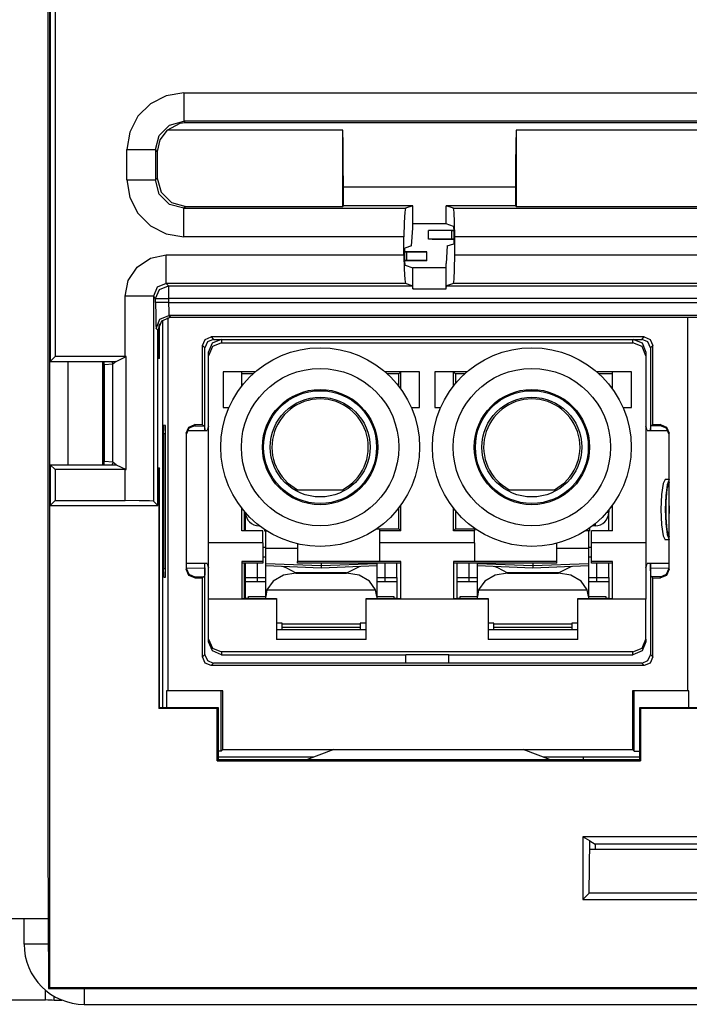
# Model space of a CAD drawing. Extents: x 0.4 to 33.4, y 2.7 to 21.5.
# Drawn here: x 1.1 to 1.9, y 2.8 to 3.9 of the extents above; entities that cross this region are included whole.
import ezdxf

# ---------------------------------------------------------------- set-up
doc = ezdxf.new("R2010")
doc.units = 0
doc.header["$MEASUREMENT"] = 0
doc.layers.add('1', color=7, linetype='CONTINUOUS')

msp = doc.modelspace()

# ---------------------------------------------------------------- linework, layer by layer
at = {"layer": '1', "color": 7, "linetype": 'Continuous'}
for p, q in [((1.1523, 4.4739), (1.1523, 2.9619)), ((1.154, 4.4723), (1.154, 2.7916)), ((1.155, 4.4739), (1.155, 3.5194)), ((1.1607, 4.419), (1.1607, 3.5252)), ((1.2897, 3.8285), (1.2713, 3.8192)), ((1.3101, 3.8318), (1.2897, 3.8285)), ((1.3101, 3.8318), (5.0473, 3.8318)), ((1.3101, 3.8318), (1.3101, 3.8154)), ((1.2713, 3.8192), (1.2567, 3.8046)), ((1.3101, 3.8154), (1.3101, 3.8034)), ((1.2567, 3.8046), (1.2474, 3.7862)), ((1.3101, 3.8034), (1.3101, 3.7988)), ((1.2815, 3.7823), (1.2936, 3.7944)), ((1.2906, 3.7886), (1.306, 3.7965)), ((1.2936, 3.7944), (1.3101, 3.7988)), ((1.306, 3.7965), (1.3115, 3.7972)), ((5.0473, 3.7988), (1.3101, 3.7988)), ((1.3101, 3.7988), (1.3117, 3.7972)), ((1.3115, 3.7972), (1.3117, 3.7972)), ((1.3117, 3.7972), (5.0457, 3.7972)), ((1.2474, 3.7862), (1.2441, 3.7658)), ((1.2771, 3.7658), (1.2815, 3.7823)), ((1.2906, 3.7886), (1.2822, 3.7773)), ((1.4948, 3.7886), (1.2906, 3.7886)), ((1.4948, 3.6997), (1.4948, 3.7886)), ((1.4951, 3.7719), (1.4948, 3.7886)), ((1.6962, 3.7886), (1.6958, 3.7719)), ((2.1298, 3.7886), (1.6962, 3.7886)), ((1.6962, 3.7886), (1.6962, 3.6997)), ((1.2822, 3.7773), (1.2793, 3.7636)), ((1.4954, 3.7488), (1.4951, 3.7719)), ((1.6958, 3.7719), (1.6955, 3.7488)), ((1.2441, 3.7306), (1.2441, 3.7658)), ((1.2441, 3.7658), (1.2605, 3.7658)), ((1.2605, 3.7658), (1.2725, 3.7658)), ((1.2725, 3.7658), (1.2771, 3.7658)), ((1.2793, 3.7636), (1.2771, 3.7658)), ((1.2771, 3.7658), (1.2771, 3.7306)), ((1.2793, 3.7636), (1.2793, 3.7327)), ((1.4955, 3.7222), (1.4954, 3.7488)), ((1.6955, 3.7488), (1.6955, 3.7222)), ((1.2771, 3.7306), (1.2793, 3.7327)), ((1.2793, 3.7327), (1.2837, 3.7162)), ((1.2441, 3.7306), (1.2474, 3.7102)), ((1.2441, 3.7306), (1.2605, 3.7306)), ((1.2605, 3.7306), (1.2725, 3.7306)), ((1.2725, 3.7306), (1.2771, 3.7306)), ((1.2815, 3.7141), (1.2771, 3.7306)), ((1.6955, 3.7222), (1.4955, 3.7222)), ((1.4955, 3.7004), (1.4955, 3.7222)), ((1.6955, 3.7222), (1.6955, 3.7004)), ((1.2474, 3.7102), (1.2567, 3.6918)), ((1.2936, 3.702), (1.2815, 3.7141)), ((1.2837, 3.7162), (1.2958, 3.7042)), ((1.3101, 3.6976), (1.2936, 3.702)), ((1.2958, 3.7042), (1.3123, 3.6997)), ((1.3123, 3.6997), (1.3101, 3.6976)), ((1.3123, 3.6997), (1.4948, 3.6997)), ((1.4948, 3.6997), (1.4955, 3.7004)), ((1.5762, 3.7004), (1.4955, 3.7004)), ((1.5762, 3.7004), (1.5676, 3.6976)), ((1.5762, 3.6795), (1.5762, 3.7004)), ((1.6955, 3.7004), (1.6148, 3.7004)), ((1.6233, 3.6976), (1.6148, 3.7004)), ((1.6148, 3.6795), (1.6148, 3.7004)), ((1.6962, 3.6997), (1.6955, 3.7004)), ((1.6962, 3.6997), (2.1298, 3.6997)), ((1.2567, 3.6918), (1.2713, 3.6772)), ((1.3101, 3.693), (1.3101, 3.6976)), ((1.3101, 3.6976), (1.5676, 3.6976)), ((1.3101, 3.6809), (1.3101, 3.693)), ((1.5668, 3.693), (1.5662, 3.6809)), ((1.5676, 3.6976), (1.5668, 3.693)), ((1.6241, 3.693), (1.6233, 3.6976)), ((1.6233, 3.6976), (2.2026, 3.6976)), ((1.6247, 3.6809), (1.6241, 3.693)), ((1.2713, 3.6772), (1.2897, 3.6678)), ((1.3101, 3.6646), (1.3101, 3.6809)), ((1.5662, 3.6809), (1.5659, 3.6646)), ((1.6148, 3.6795), (1.5762, 3.6795)), ((1.5762, 3.6745), (1.5762, 3.6795)), ((1.6236, 3.6765), (1.6148, 3.6795)), ((1.6236, 3.6765), (1.6238, 3.6715)), ((1.625, 3.6646), (1.6247, 3.6809)), ((1.2897, 3.6678), (1.3101, 3.6646)), ((1.5659, 3.6646), (1.3101, 3.6646)), ((1.5659, 3.6433), (1.5659, 3.6646)), ((1.5746, 3.6539), (1.5762, 3.6745)), ((1.5945, 3.6619), (1.5945, 3.6719)), ((1.6028, 3.6719), (1.5945, 3.6719)), ((1.6238, 3.6719), (1.6028, 3.6719)), ((1.6226, 3.6714), (1.6215, 3.6714)), ((1.6215, 3.6614), (1.6215, 3.6714)), ((1.6226, 3.6714), (1.6215, 3.6714)), ((1.6215, 3.6614), (1.6215, 3.6714)), ((1.6238, 3.6714), (1.6226, 3.6714)), ((1.6238, 3.6714), (1.6226, 3.6714)), ((1.6238, 3.6715), (1.6238, 3.6564)), ((2.2009, 3.6646), (1.625, 3.6646)), ((1.625, 3.6433), (1.625, 3.6646)), ((1.5746, 3.6539), (1.5671, 3.6514)), ((1.6028, 3.6619), (1.5945, 3.6619)), ((1.5985, 3.6614), (1.5985, 3.6619)), ((1.5985, 3.6614), (1.5985, 3.6619)), ((1.6046, 3.6614), (1.5985, 3.6614)), ((1.6046, 3.6614), (1.5985, 3.6614)), ((1.6238, 3.6619), (1.6028, 3.6619)), ((1.6215, 3.6614), (1.6046, 3.6614)), ((1.6215, 3.6614), (1.6046, 3.6614)), ((1.6163, 3.6539), (1.6148, 3.6334)), ((1.6163, 3.6539), (1.6238, 3.6564)), ((1.6226, 3.6614), (1.6215, 3.6614)), ((1.6226, 3.6614), (1.6215, 3.6614)), ((1.6238, 3.6614), (1.6226, 3.6614)), ((1.6238, 3.6614), (1.6226, 3.6614)), ((1.2714, 3.6396), (1.2898, 3.6433)), ((1.2898, 3.6433), (1.5659, 3.6433)), ((1.2898, 3.6269), (1.2898, 3.6433)), ((1.5659, 3.6433), (1.5662, 3.6269)), ((1.5671, 3.6363), (1.5671, 3.6514)), ((1.5854, 3.6469), (1.5671, 3.6469)), ((1.5683, 3.6464), (1.5671, 3.6464)), ((1.5683, 3.6464), (1.5671, 3.6464)), ((1.5694, 3.6464), (1.5683, 3.6464)), ((1.5694, 3.6464), (1.5683, 3.6464)), ((1.5694, 3.6364), (1.5694, 3.6464)), ((1.5694, 3.6364), (1.5694, 3.6464)), ((1.5863, 3.6464), (1.5694, 3.6464)), ((1.5863, 3.6464), (1.5694, 3.6464)), ((1.5925, 3.6469), (1.5854, 3.6469)), ((1.5925, 3.6464), (1.5863, 3.6464)), ((1.5925, 3.6464), (1.5863, 3.6464)), ((1.5925, 3.6369), (1.5925, 3.6469)), ((1.6247, 3.6269), (1.625, 3.6433)), ((1.625, 3.6433), (2.2009, 3.6433)), ((1.2558, 3.6292), (1.2714, 3.6396)), ((1.5854, 3.6369), (1.5671, 3.6369)), ((1.5683, 3.6364), (1.5671, 3.6364)), ((1.5683, 3.6364), (1.5671, 3.6364)), ((1.5673, 3.6313), (1.5671, 3.6363)), ((1.5673, 3.6313), (1.5762, 3.6284)), ((1.5694, 3.6364), (1.5683, 3.6364)), ((1.5694, 3.6364), (1.5683, 3.6364)), ((1.5863, 3.6364), (1.5694, 3.6364)), ((1.5863, 3.6364), (1.5694, 3.6364)), ((1.5925, 3.6369), (1.5854, 3.6369)), ((1.5925, 3.6364), (1.5863, 3.6364)), ((1.5925, 3.6364), (1.5863, 3.6364)), ((1.5925, 3.6364), (1.5925, 3.6369)), ((1.5925, 3.6364), (1.5925, 3.6369)), ((1.6148, 3.6284), (1.6148, 3.6334)), ((1.2454, 3.6136), (1.2558, 3.6292)), ((1.2898, 3.6149), (1.2898, 3.6269)), ((1.5662, 3.6269), (1.5668, 3.6149)), ((1.6148, 3.6284), (1.5762, 3.6284)), ((1.5762, 3.6038), (1.5762, 3.6284)), ((1.6148, 3.6038), (1.6148, 3.6284)), ((1.6241, 3.6149), (1.6247, 3.6269)), ((1.2418, 3.5953), (1.2454, 3.6136)), ((1.2898, 3.6103), (1.2791, 3.6059)), ((1.2818, 3.6032), (1.2924, 3.6076)), ((1.2898, 3.6103), (1.2898, 3.6149)), ((1.5676, 3.6103), (1.2898, 3.6103)), ((1.2898, 3.6103), (1.2924, 3.6076)), ((1.2924, 3.6076), (1.2924, 3.6031)), ((1.2924, 3.6076), (1.5756, 3.6076)), ((1.5668, 3.6149), (1.5676, 3.6103)), ((1.5756, 3.6076), (1.5676, 3.6103)), ((1.5756, 3.6076), (1.5762, 3.6038)), ((1.6148, 3.6038), (1.6153, 3.6076)), ((1.6233, 3.6103), (1.6153, 3.6076)), ((1.6153, 3.6076), (2.2106, 3.6076)), ((1.6233, 3.6103), (1.6241, 3.6149)), ((2.2026, 3.6103), (1.6233, 3.6103)), ((1.2791, 3.6059), (1.2748, 3.5953)), ((1.2774, 3.5926), (1.2818, 3.6032)), ((1.2924, 3.6031), (1.2924, 3.5926)), ((1.5762, 3.6038), (1.6148, 3.6038)), ((1.2581, 3.5953), (1.2418, 3.5953)), ((1.2418, 3.5252), (1.2418, 3.5953)), ((1.2701, 3.5953), (1.2581, 3.5953)), ((1.2748, 3.5953), (1.2701, 3.5953)), ((1.2748, 3.5953), (1.2748, 3.3571)), ((1.2774, 3.5926), (1.2748, 3.5953)), ((1.2774, 3.5926), (1.2819, 3.5926)), ((1.2774, 3.5879), (1.2774, 3.5926)), ((1.2819, 3.5879), (1.2774, 3.5879)), ((1.2774, 3.5879), (1.2775, 3.5731)), ((1.2819, 3.5926), (1.2924, 3.5926)), ((1.2924, 3.5879), (1.2819, 3.5879)), ((5.065, 3.5926), (1.2924, 3.5926)), ((1.2924, 3.5926), (1.2924, 3.5879)), ((1.2924, 3.5879), (1.2926, 3.5774)), ((1.2924, 3.5879), (5.065, 3.5879)), ((1.2775, 3.5731), (1.2777, 3.5621)), ((1.2823, 3.5685), (1.2929, 3.5729)), ((1.2926, 3.5774), (1.2929, 3.5729)), ((1.2929, 3.5729), (1.295, 3.5709)), ((5.0645, 3.5729), (1.2929, 3.5729)), ((1.2777, 3.5621), (1.2779, 3.5579)), ((1.2779, 3.5579), (1.2823, 3.5685)), ((1.2843, 3.5665), (1.28, 3.5559)), ((1.281, 3.5616), (1.281, 3.5244)), ((1.282, 3.523), (1.282, 3.5634)), ((1.295, 3.5709), (1.2843, 3.5665)), ((1.2856, 3.1169), (1.2856, 3.5676)), ((1.2917, 3.5706), (1.2917, 3.1365)), ((1.295, 3.5709), (5.0625, 3.5709)), ((1.8952, 3.5709), (1.8952, 3.1365)), ((1.28, 3.5559), (1.2779, 3.5579)), ((1.28, 3.5194), (1.28, 3.5559)), ((1.3319, 3.538), (1.3348, 3.5451)), ((1.3376, 3.5423), (1.3347, 3.5355)), ((1.3348, 3.5451), (1.3419, 3.548)), ((1.3444, 3.5452), (1.3376, 3.5423)), ((1.3389, 3.5304), (1.3433, 3.541)), ((1.3419, 3.548), (1.3447, 3.5452)), ((1.845, 3.548), (1.3419, 3.548)), ((1.3433, 3.541), (1.3539, 3.5454)), ((1.3539, 3.5412), (1.3433, 3.5369)), ((1.3447, 3.5452), (1.3444, 3.5452)), ((1.3447, 3.5452), (1.8422, 3.5452)), ((1.3539, 3.5452), (1.3539, 3.5412)), ((1.3539, 3.5412), (1.8319, 3.5412)), ((1.8319, 3.5454), (1.8425, 3.541)), ((1.8319, 3.5412), (1.8319, 3.5452)), ((1.8425, 3.5369), (1.8319, 3.5412)), ((1.8422, 3.5452), (1.845, 3.548)), ((1.8425, 3.5452), (1.8422, 3.5452)), ((1.8493, 3.5423), (1.8425, 3.5452)), ((1.8425, 3.541), (1.8469, 3.5304)), ((1.845, 3.548), (1.8521, 3.5451)), ((1.8522, 3.5355), (1.8493, 3.5423)), ((1.8521, 3.5451), (1.855, 3.538)), ((1.3347, 3.5352), (1.3319, 3.538)), ((1.3319, 3.4459), (1.3319, 3.538)), ((1.3347, 3.5355), (1.3347, 3.5352)), ((1.3347, 3.4394), (1.3347, 3.5352)), ((1.3433, 3.5369), (1.3389, 3.5262)), ((1.3389, 3.5262), (1.3389, 3.5304)), ((1.8469, 3.5262), (1.8425, 3.5369)), ((1.8469, 3.5304), (1.8469, 3.5262)), ((1.855, 3.538), (1.8522, 3.5352)), ((1.8522, 3.5352), (1.8522, 3.5355)), ((1.8522, 3.5352), (1.8522, 3.4394)), ((1.855, 3.4459), (1.855, 3.538)), ((1.1607, 3.5252), (1.155, 3.5194)), ((1.155, 3.5194), (1.2316, 3.5194)), ((1.2418, 3.5252), (1.1607, 3.5252)), ((1.1758, 3.3994), (1.1758, 3.5194)), ((1.2158, 3.5194), (1.2158, 3.3994)), ((1.2172, 3.5194), (1.2172, 3.3994)), ((1.2176, 3.5153), (1.2172, 3.5153)), ((1.2178, 3.5156), (1.2176, 3.5153)), ((1.2176, 3.4035), (1.2176, 3.5153)), ((1.2275, 3.5163), (1.2178, 3.5156)), ((1.2178, 3.4033), (1.2178, 3.5156)), ((1.2281, 3.5168), (1.2264, 3.5194)), ((1.2316, 3.5194), (1.2275, 3.5163)), ((1.2275, 3.4025), (1.2275, 3.5163)), ((1.2316, 3.5194), (1.2432, 3.5252)), ((1.2432, 3.5252), (1.2418, 3.5252)), ((1.2432, 3.3937), (1.2432, 3.5252)), ((1.281, 3.5244), (1.28, 3.5244)), ((1.282, 3.523), (1.28, 3.5227)), ((1.28, 3.3994), (1.28, 3.5194)), ((1.282, 3.523), (1.281, 3.5244)), ((1.3389, 3.3084), (1.3389, 3.5262)), ((1.8469, 3.5262), (1.8469, 3.3084)), ((1.3932, 3.5074), (1.3557, 3.5074)), ((1.3557, 3.5074), (1.3557, 3.466)), ((1.3774, 3.4908), (1.3774, 3.5074)), ((1.3906, 3.5051), (1.3774, 3.5051)), ((1.5841, 3.5074), (1.5438, 3.5074)), ((1.5601, 3.5051), (1.5464, 3.5051)), ((1.5624, 3.5074), (1.5601, 3.5051)), ((1.5601, 3.4903), (1.5601, 3.5051)), ((1.5624, 3.4871), (1.5624, 3.5074)), ((1.5841, 3.466), (1.5841, 3.5074)), ((1.6392, 3.5074), (1.6017, 3.5074)), ((1.6017, 3.5074), (1.6017, 3.466)), ((1.6234, 3.4908), (1.6234, 3.5074)), ((1.6257, 3.5051), (1.6234, 3.5074)), ((1.6257, 3.5051), (1.6257, 3.4937)), ((1.6366, 3.5051), (1.6257, 3.5051)), ((1.8301, 3.5074), (1.7898, 3.5074)), ((1.8084, 3.5051), (1.7924, 3.5051)), ((1.8084, 3.4871), (1.8084, 3.5074)), ((1.8301, 3.466), (1.8301, 3.5074)), ((1.3557, 3.466), (1.3626, 3.466)), ((1.5744, 3.466), (1.5841, 3.466)), ((1.6017, 3.466), (1.6086, 3.466)), ((1.8204, 3.466), (1.8301, 3.466)), ((1.2867, 3.4353), (1.2868, 3.4423)), ((1.2889, 3.4352), (1.2867, 3.4353)), ((1.2867, 3.4353), (1.2867, 3.2786)), ((1.2868, 3.4423), (1.2869, 3.4453)), ((1.2889, 3.4452), (1.2869, 3.4453)), ((1.2889, 3.2686), (1.2889, 3.445)), ((1.313, 3.436), (1.3159, 3.4432)), ((1.3159, 3.4418), (1.313, 3.4346)), ((1.313, 3.436), (1.313, 3.2778)), ((1.3142, 3.4394), (1.3372, 3.4394)), ((1.3159, 3.4432), (1.3231, 3.446)), ((1.3231, 3.4446), (1.3159, 3.4418)), ((1.3319, 3.4459), (1.3231, 3.446)), ((1.3231, 3.446), (1.3231, 3.4446)), ((1.3231, 3.4446), (1.3333, 3.4445)), ((1.3231, 3.4446), (1.3231, 3.4446)), ((1.3319, 3.4459), (1.3333, 3.4445)), ((1.3333, 3.4445), (1.3343, 3.4444)), ((1.3343, 3.4444), (1.3344, 3.4394)), ((1.3389, 3.4442), (1.3372, 3.4394)), ((1.8485, 3.4394), (1.8469, 3.4442)), ((1.8485, 3.4394), (1.8727, 3.4394)), ((1.8525, 3.4394), (1.8526, 3.4444)), ((1.8536, 3.4445), (1.8526, 3.4444)), ((1.855, 3.4459), (1.8536, 3.4445)), ((1.8638, 3.4446), (1.8536, 3.4445)), ((1.8638, 3.446), (1.855, 3.4459)), ((1.8638, 3.446), (1.871, 3.4432)), ((1.8638, 3.4446), (1.8638, 3.446)), ((1.8638, 3.4446), (1.8638, 3.4446)), ((1.871, 3.4418), (1.8638, 3.4446)), ((1.871, 3.4432), (1.874, 3.436)), ((1.874, 3.4346), (1.871, 3.4418)), ((1.874, 3.2778), (1.874, 3.436)), ((1.2176, 3.4035), (1.2172, 3.4035)), ((1.2178, 3.4033), (1.2176, 3.4035)), ((1.2275, 3.4025), (1.2178, 3.4033)), ((1.2281, 3.402), (1.2264, 3.3994)), ((1.2316, 3.3994), (1.2275, 3.4025)), ((1.1607, 3.3937), (1.155, 3.3994)), ((1.155, 3.3994), (1.2316, 3.3994)), ((1.155, 3.3994), (1.155, 3.3519)), ((1.1607, 3.3937), (1.1607, 3.3577)), ((1.2418, 3.3937), (1.1607, 3.3937)), ((1.2316, 3.3994), (1.2432, 3.3937)), ((1.2418, 3.3937), (1.2432, 3.3937)), ((1.2418, 3.3577), (1.2418, 3.3937)), ((1.28, 3.3519), (1.28, 3.3994)), ((1.28, 3.3961), (1.282, 3.3958)), ((1.28, 3.3945), (1.281, 3.3945)), ((1.282, 3.3958), (1.281, 3.3945)), ((1.281, 3.3945), (1.281, 3.116)), ((1.282, 3.1169), (1.282, 3.3958)), ((1.8696, 3.3824), (1.867, 3.3777)), ((1.874, 3.3824), (1.8696, 3.3824)), ((1.874, 3.3786), (1.8715, 3.3712)), ((1.874, 3.3821), (1.8716, 3.3762)), ((1.4419, 3.3685), (1.4423, 3.3704)), ((1.4423, 3.3704), (1.4947, 3.3704)), ((1.6879, 3.3685), (1.6883, 3.3704)), ((1.6883, 3.3704), (1.7407, 3.3704)), ((1.867, 3.3777), (1.8651, 3.3648)), ((1.8716, 3.3762), (1.87, 3.3636)), ((1.8715, 3.3712), (1.8701, 3.3562)), ((1.8733, 3.3776), (1.8732, 3.3775)), ((1.8735, 3.3776), (1.8733, 3.3776)), ((1.874, 3.3776), (1.8735, 3.3776)), ((1.1607, 3.3577), (1.155, 3.3519)), ((1.1607, 3.3577), (1.2418, 3.3577)), ((1.2581, 3.3576), (1.2418, 3.3577)), ((1.2701, 3.3574), (1.2581, 3.3576)), ((1.2748, 3.3571), (1.2701, 3.3574)), ((1.2748, 3.3571), (1.28, 3.3519)), ((1.8651, 3.3648), (1.8644, 3.3472)), ((1.87, 3.3636), (1.8694, 3.3472)), ((1.8701, 3.3562), (1.8701, 3.3382)), ((1.155, 3.3519), (1.28, 3.3519)), ((1.3774, 3.3224), (1.3774, 3.3489)), ((1.3804, 3.3452), (1.3804, 3.3224)), ((1.3818, 3.3224), (1.3818, 3.3436)), ((1.5601, 3.3248), (1.5601, 3.3495)), ((1.5624, 3.3224), (1.5624, 3.3526)), ((1.6234, 3.3224), (1.6234, 3.3489)), ((1.6257, 3.346), (1.6257, 3.3248)), ((1.8016, 3.3441), (1.8032, 3.3441)), ((1.8032, 3.3441), (1.8038, 3.3441)), ((1.8038, 3.3466), (1.8038, 3.3441)), ((1.8038, 3.3224), (1.8038, 3.3441)), ((1.8084, 3.3224), (1.8084, 3.3526)), ((1.8644, 3.3472), (1.8651, 3.3296)), ((1.8694, 3.3472), (1.87, 3.3309)), ((1.874, 3.3516), (1.8739, 3.3472)), ((1.8739, 3.3472), (1.874, 3.3428)), ((1.8701, 3.3382), (1.8715, 3.3232)), ((1.402, 3.3224), (1.3774, 3.3224)), ((1.3975, 3.3288), (1.3975, 3.3285)), ((1.3975, 3.3285), (1.3975, 3.3284)), ((1.398, 3.3284), (1.3975, 3.3284)), ((1.402, 3.3084), (1.402, 3.3224)), ((1.4039, 3.3241), (1.4039, 3.3224)), ((1.4039, 3.3224), (1.4065, 3.3224)), ((1.4053, 3.302), (1.4053, 3.3224)), ((1.5378, 3.3245), (1.5336, 3.3245)), ((1.534, 3.3248), (1.5601, 3.3248)), ((1.5378, 3.3224), (1.5378, 3.3245)), ((1.5624, 3.3224), (1.5378, 3.3224)), ((1.5378, 3.3084), (1.5378, 3.3224)), ((1.5601, 3.3248), (1.5624, 3.3224)), ((1.6234, 3.3224), (1.6257, 3.3248)), ((1.648, 3.3224), (1.6234, 3.3224)), ((1.6257, 3.3248), (1.649, 3.3248)), ((1.6494, 3.3245), (1.648, 3.3245)), ((1.648, 3.3245), (1.648, 3.3224)), ((1.648, 3.3084), (1.648, 3.3224)), ((1.7819, 3.3224), (1.7765, 3.3224)), ((1.7803, 3.3224), (1.7803, 3.302)), ((1.7819, 3.3224), (1.7819, 3.3261)), ((1.7838, 3.3084), (1.7838, 3.3224)), ((1.8084, 3.3224), (1.7838, 3.3224)), ((1.7881, 3.3284), (1.785, 3.3284)), ((1.7881, 3.3308), (1.7881, 3.329)), ((1.7881, 3.329), (1.7881, 3.3284)), ((1.8651, 3.3296), (1.867, 3.3167)), ((1.87, 3.3309), (1.8716, 3.3183)), ((1.8715, 3.3232), (1.874, 3.3158)), ((1.867, 3.3167), (1.8696, 3.312)), ((1.874, 3.312), (1.8696, 3.312)), ((1.8716, 3.3183), (1.874, 3.3123)), ((1.8732, 3.3169), (1.8733, 3.3168)), ((1.8733, 3.3168), (1.8735, 3.3168)), ((1.8735, 3.3168), (1.874, 3.3168)), ((1.402, 3.3084), (1.3389, 3.3084)), ((1.3389, 3.2979), (1.3389, 3.3084)), ((1.3389, 3.2751), (1.3389, 3.2979)), ((1.402, 3.3084), (1.402, 3.3015)), ((1.402, 3.3034), (1.4048, 3.3034)), ((1.402, 3.3015), (1.402, 3.287)), ((1.4053, 3.2894), (1.4053, 3.302)), ((1.4424, 3.302), (1.4053, 3.302)), ((1.4424, 3.3074), (1.4424, 3.287)), ((1.648, 3.3084), (1.5378, 3.3084)), ((1.5378, 3.3015), (1.5378, 3.3084)), ((1.5378, 3.287), (1.5378, 3.3015)), ((1.648, 3.3084), (1.648, 3.3015)), ((1.648, 3.3015), (1.648, 3.287)), ((1.7434, 3.287), (1.7434, 3.308)), ((1.7803, 3.302), (1.7434, 3.302)), ((1.7803, 3.302), (1.7803, 3.2894)), ((1.7808, 3.3034), (1.7838, 3.3034)), ((1.8469, 3.3084), (1.7838, 3.3084)), ((1.7838, 3.3015), (1.7838, 3.3084)), ((1.7838, 3.287), (1.7838, 3.3015)), ((1.8469, 3.3084), (1.8469, 3.2979)), ((1.8469, 3.2979), (1.8469, 3.2751)), ((1.402, 3.287), (1.3774, 3.287)), ((1.3774, 3.287), (1.3774, 3.2675)), ((1.402, 3.2922), (1.4053, 3.2922)), ((1.402, 3.287), (1.402, 3.285)), ((1.4053, 3.2842), (1.4053, 3.2894)), ((1.5378, 3.287), (1.4424, 3.287)), ((1.4424, 3.285), (1.4424, 3.287)), ((1.5624, 3.287), (1.5378, 3.287)), ((1.5624, 3.2675), (1.5624, 3.287)), ((1.648, 3.287), (1.6234, 3.287)), ((1.6234, 3.287), (1.6234, 3.2675)), ((1.7434, 3.287), (1.648, 3.287)), ((1.7434, 3.285), (1.7434, 3.287)), ((1.7803, 3.2922), (1.7838, 3.2922)), ((1.7803, 3.2894), (1.7803, 3.2842)), ((1.7838, 3.285), (1.7838, 3.287)), ((1.8084, 3.287), (1.7838, 3.287)), ((1.8084, 3.2675), (1.8084, 3.287)), ((1.2867, 3.2786), (1.2889, 3.2786)), ((1.2868, 3.2715), (1.2867, 3.2786)), ((1.3372, 3.2844), (1.313, 3.2844)), ((1.313, 3.279), (1.3344, 3.2794)), ((1.313, 3.2792), (1.3159, 3.2721)), ((1.3159, 3.2707), (1.313, 3.2778)), ((1.3344, 3.2794), (1.3344, 3.2844)), ((1.3344, 3.2794), (1.3344, 3.2723)), ((1.3347, 3.1787), (1.3347, 3.2844)), ((1.3372, 3.2844), (1.3389, 3.2796)), ((1.3389, 3.2432), (1.3389, 3.2751)), ((1.402, 3.285), (1.3774, 3.285)), ((1.3804, 3.285), (1.3804, 3.2437)), ((1.3818, 3.2684), (1.3818, 3.285)), ((1.3958, 3.2684), (1.3958, 3.285)), ((1.4053, 3.2841), (1.4053, 3.2842)), ((1.4698, 3.282), (1.4053, 3.2842)), ((1.4698, 3.2818), (1.4053, 3.2841)), ((1.4053, 3.2823), (1.4053, 3.2841)), ((1.4053, 3.2821), (1.4053, 3.2823)), ((1.4053, 3.2823), (1.4698, 3.2795)), ((1.4053, 3.2462), (1.4053, 3.2821)), ((1.4053, 3.2821), (1.4698, 3.2794)), ((1.4245, 3.2813), (1.4286, 3.2797)), ((1.4286, 3.2797), (1.4401, 3.2736)), ((1.5624, 3.285), (1.4424, 3.285)), ((1.4698, 3.285), (1.4698, 3.2827)), ((1.5343, 3.2842), (1.4698, 3.282)), ((1.5343, 3.2841), (1.4698, 3.2818)), ((1.4698, 3.2827), (1.4698, 3.282)), ((1.4698, 3.2795), (1.5343, 3.2823)), ((1.4698, 3.2794), (1.5343, 3.2821)), ((1.4698, 3.282), (1.4698, 3.2818)), ((1.4698, 3.2818), (1.4698, 3.2795)), ((1.4698, 3.2795), (1.4698, 3.2794)), ((1.4995, 3.2736), (1.5151, 3.2813)), ((1.5343, 3.285), (1.5343, 3.2844)), ((1.5343, 3.2844), (1.5343, 3.2842)), ((1.5343, 3.2842), (1.5343, 3.2841)), ((1.5343, 3.2841), (1.5343, 3.2823)), ((1.5343, 3.2823), (1.5343, 3.2821)), ((1.5343, 3.2821), (1.5343, 3.2462)), ((1.5438, 3.285), (1.5438, 3.2684)), ((1.5578, 3.2684), (1.5578, 3.285)), ((1.7434, 3.285), (1.6234, 3.285)), ((1.6278, 3.2684), (1.6278, 3.285)), ((1.6418, 3.2684), (1.6418, 3.285)), ((1.6513, 3.2844), (1.6513, 3.285)), ((1.6513, 3.2842), (1.6513, 3.2844)), ((1.6513, 3.2841), (1.6513, 3.2842)), ((1.7158, 3.282), (1.6513, 3.2842)), ((1.7158, 3.2818), (1.6513, 3.2841)), ((1.6513, 3.2823), (1.6513, 3.2841)), ((1.6513, 3.2821), (1.6513, 3.2823)), ((1.6513, 3.2823), (1.7158, 3.2795)), ((1.6513, 3.2821), (1.7158, 3.2794)), ((1.6513, 3.2462), (1.6513, 3.2821)), ((1.6705, 3.2813), (1.6746, 3.2797)), ((1.6746, 3.2797), (1.6861, 3.2736)), ((1.7158, 3.285), (1.7158, 3.2827)), ((1.7803, 3.2842), (1.7158, 3.282)), ((1.7803, 3.2841), (1.7158, 3.2818)), ((1.7158, 3.2827), (1.7158, 3.282)), ((1.7158, 3.2795), (1.7803, 3.2823)), ((1.7158, 3.2794), (1.7803, 3.2821)), ((1.7158, 3.282), (1.7158, 3.2818)), ((1.7158, 3.2818), (1.7158, 3.2795)), ((1.7158, 3.2795), (1.7158, 3.2794)), ((1.7455, 3.2736), (1.7611, 3.2813)), ((1.7803, 3.2842), (1.7803, 3.2841)), ((1.7803, 3.2841), (1.7803, 3.2823)), ((1.7803, 3.2823), (1.7803, 3.2821)), ((1.7803, 3.2821), (1.7803, 3.2462)), ((1.8084, 3.285), (1.7838, 3.285)), ((1.7898, 3.285), (1.7898, 3.2684)), ((1.8038, 3.2684), (1.8038, 3.285)), ((1.8469, 3.2796), (1.8485, 3.2844)), ((1.8469, 3.2751), (1.8469, 3.2432)), ((1.874, 3.2844), (1.8485, 3.2844)), ((1.8522, 3.2844), (1.8522, 3.1787)), ((1.8525, 3.2794), (1.8525, 3.2844)), ((1.8526, 3.2723), (1.8525, 3.2794)), ((1.8525, 3.2794), (1.874, 3.279)), ((1.871, 3.2721), (1.874, 3.2792)), ((1.874, 3.2778), (1.871, 3.2707)), ((1.2869, 3.2686), (1.2868, 3.2715)), ((1.2869, 3.2686), (1.2889, 3.2686)), ((1.3159, 3.2721), (1.3231, 3.2692)), ((1.3231, 3.2678), (1.3159, 3.2707)), ((1.3231, 3.2692), (1.3333, 3.2694)), ((1.3231, 3.2692), (1.3231, 3.2678)), ((1.3231, 3.2692), (1.3231, 3.2692)), ((1.3231, 3.2678), (1.3319, 3.268)), ((1.3319, 3.268), (1.3333, 3.2694)), ((1.3319, 3.1759), (1.3319, 3.268)), ((1.3333, 3.2694), (1.3343, 3.2694)), ((1.3344, 3.2723), (1.3343, 3.2694)), ((1.3774, 3.2675), (1.3774, 3.2437)), ((1.3818, 3.2684), (1.3958, 3.2684)), ((1.3818, 3.2648), (1.3818, 3.2684)), ((1.3818, 3.2634), (1.3818, 3.2648)), ((1.3818, 3.2535), (1.3818, 3.2634)), ((1.3958, 3.2634), (1.3818, 3.2634)), ((1.3958, 3.2684), (1.4016, 3.2684)), ((1.3958, 3.2648), (1.3958, 3.2684)), ((1.3958, 3.2634), (1.3958, 3.2648)), ((1.4008, 3.2634), (1.3958, 3.2634)), ((1.4053, 3.2634), (1.4008, 3.2634)), ((1.4016, 3.2684), (1.4053, 3.2684)), ((1.4139, 3.2639), (1.4067, 3.2539)), ((1.4258, 3.2708), (1.4139, 3.2639)), ((1.4403, 3.2732), (1.4258, 3.2708)), ((1.4401, 3.2736), (1.4403, 3.2735)), ((1.4403, 3.2735), (1.4403, 3.2732)), ((1.4993, 3.2735), (1.4403, 3.2735)), ((1.4403, 3.2732), (1.4993, 3.2732)), ((1.4993, 3.2735), (1.4995, 3.2736)), ((1.4993, 3.2732), (1.4993, 3.2735)), ((1.5138, 3.2708), (1.4993, 3.2732)), ((1.5257, 3.2639), (1.5138, 3.2708)), ((1.5328, 3.2539), (1.5257, 3.2639)), ((1.5343, 3.2684), (1.5379, 3.2684)), ((1.5387, 3.2634), (1.5343, 3.2634)), ((1.5379, 3.2684), (1.5438, 3.2684)), ((1.5438, 3.2634), (1.5387, 3.2634)), ((1.5438, 3.2684), (1.5578, 3.2684)), ((1.5438, 3.2684), (1.5438, 3.2648)), ((1.5438, 3.2648), (1.5438, 3.2634)), ((1.5578, 3.2634), (1.5438, 3.2634)), ((1.5578, 3.2684), (1.5578, 3.2648)), ((1.5578, 3.2648), (1.5578, 3.2634)), ((1.5578, 3.2634), (1.5578, 3.2535)), ((1.5624, 3.2437), (1.5624, 3.2675)), ((1.6234, 3.2675), (1.6234, 3.2437)), ((1.6278, 3.2684), (1.6418, 3.2684)), ((1.6278, 3.2648), (1.6278, 3.2684)), ((1.6278, 3.2634), (1.6278, 3.2648)), ((1.6278, 3.2535), (1.6278, 3.2634)), ((1.6418, 3.2634), (1.6278, 3.2634)), ((1.6418, 3.2684), (1.6476, 3.2684)), ((1.6418, 3.2648), (1.6418, 3.2684)), ((1.6418, 3.2634), (1.6418, 3.2648)), ((1.6468, 3.2634), (1.6418, 3.2634)), ((1.6513, 3.2634), (1.6468, 3.2634)), ((1.6476, 3.2684), (1.6513, 3.2684)), ((1.6599, 3.2639), (1.6527, 3.2539)), ((1.6718, 3.2708), (1.6599, 3.2639)), ((1.6863, 3.2732), (1.6718, 3.2708)), ((1.6861, 3.2736), (1.6863, 3.2735)), ((1.6863, 3.2735), (1.6863, 3.2732)), ((1.7453, 3.2735), (1.6863, 3.2735)), ((1.6863, 3.2732), (1.7453, 3.2732)), ((1.7453, 3.2735), (1.7455, 3.2736)), ((1.7453, 3.2732), (1.7453, 3.2735)), ((1.7598, 3.2708), (1.7453, 3.2732)), ((1.7717, 3.2639), (1.7598, 3.2708)), ((1.7788, 3.2539), (1.7717, 3.2639)), ((1.7803, 3.2684), (1.7839, 3.2684)), ((1.7847, 3.2634), (1.7803, 3.2634)), ((1.7839, 3.2684), (1.7898, 3.2684)), ((1.7898, 3.2634), (1.7847, 3.2634)), ((1.7898, 3.2684), (1.8038, 3.2684)), ((1.7898, 3.2684), (1.7898, 3.2648)), ((1.7898, 3.2648), (1.7898, 3.2634)), ((1.8038, 3.2634), (1.7898, 3.2634)), ((1.8038, 3.2684), (1.8038, 3.2648)), ((1.8038, 3.2648), (1.8038, 3.2634)), ((1.8038, 3.2634), (1.8038, 3.2535)), ((1.8084, 3.2437), (1.8084, 3.2675)), ((1.8526, 3.2694), (1.8526, 3.2723)), ((1.8536, 3.2694), (1.8526, 3.2694)), ((1.8638, 3.2692), (1.8536, 3.2694)), ((1.855, 3.268), (1.8536, 3.2694)), ((1.855, 3.1759), (1.855, 3.268)), ((1.855, 3.268), (1.8638, 3.2678)), ((1.8638, 3.2692), (1.871, 3.2721)), ((1.871, 3.2707), (1.8638, 3.2678)), ((1.8638, 3.2692), (1.8638, 3.2692)), ((1.8638, 3.2678), (1.8638, 3.2692)), ((1.3818, 3.2438), (1.3818, 3.2535)), ((1.4067, 3.2539), (1.4053, 3.2462)), ((1.4067, 3.2539), (1.5328, 3.2539)), ((1.5343, 3.2462), (1.5328, 3.2539)), ((1.5578, 3.2535), (1.5578, 3.2438)), ((1.6278, 3.2438), (1.6278, 3.2535)), ((1.6527, 3.2539), (1.6513, 3.2462)), ((1.6527, 3.2539), (1.7788, 3.2539)), ((1.7803, 3.2462), (1.7788, 3.2539)), ((1.8038, 3.2535), (1.8038, 3.2438)), ((1.3389, 3.1967), (1.3389, 3.2432)), ((1.4177, 3.2432), (1.3389, 3.2432)), ((1.3774, 3.2437), (1.4177, 3.2437)), ((1.3853, 3.2438), (1.3818, 3.2438)), ((1.3853, 3.2454), (1.3853, 3.246)), ((1.3853, 3.246), (1.4053, 3.246)), ((1.3853, 3.2437), (1.3853, 3.2454)), ((1.4053, 3.2437), (1.4053, 3.2462)), ((1.4177, 3.2437), (1.4177, 3.2434)), ((1.4177, 3.2434), (1.4177, 3.2432)), ((1.4177, 3.2432), (1.4177, 3.1962)), ((1.522, 3.2437), (1.5624, 3.2437)), ((1.522, 3.2434), (1.522, 3.2437)), ((1.522, 3.2432), (1.522, 3.2434)), ((1.6637, 3.2432), (1.522, 3.2432)), ((1.522, 3.1962), (1.522, 3.2432)), ((1.5343, 3.2462), (1.5343, 3.2437)), ((1.5343, 3.246), (1.5543, 3.246)), ((1.5543, 3.246), (1.5543, 3.2454)), ((1.5543, 3.2454), (1.5543, 3.2437)), ((1.5578, 3.2438), (1.5543, 3.2438)), ((1.6234, 3.2437), (1.6637, 3.2437)), ((1.6313, 3.2438), (1.6278, 3.2438)), ((1.6313, 3.2454), (1.6313, 3.246)), ((1.6313, 3.246), (1.6513, 3.246)), ((1.6313, 3.2437), (1.6313, 3.2454)), ((1.6513, 3.2437), (1.6513, 3.2462)), ((1.6637, 3.2437), (1.6637, 3.2434)), ((1.6637, 3.2434), (1.6637, 3.2432)), ((1.6637, 3.2432), (1.6637, 3.1962)), ((1.768, 3.2434), (1.768, 3.2437)), ((1.768, 3.2437), (1.8084, 3.2437)), ((1.768, 3.2432), (1.768, 3.2434)), ((1.768, 3.1962), (1.768, 3.2432)), ((1.8469, 3.2432), (1.768, 3.2432)), ((1.7803, 3.2462), (1.7803, 3.2437)), ((1.7803, 3.246), (1.8003, 3.246)), ((1.8003, 3.246), (1.8003, 3.2454)), ((1.8003, 3.2454), (1.8003, 3.2437)), ((1.8038, 3.2438), (1.8003, 3.2438)), ((1.8469, 3.1967), (1.8469, 3.2432)), ((1.4245, 3.215), (1.4177, 3.215)), ((1.4177, 3.2078), (1.522, 3.2078)), ((1.4245, 3.2145), (1.4245, 3.215)), ((1.4245, 3.2114), (1.4245, 3.2145)), ((1.4245, 3.2145), (1.5151, 3.2145)), ((1.4245, 3.21), (1.4245, 3.2114)), ((1.4245, 3.2078), (1.4245, 3.21)), ((1.5151, 3.21), (1.4245, 3.21)), ((1.5151, 3.215), (1.5151, 3.2145)), ((1.522, 3.215), (1.5151, 3.215)), ((1.5151, 3.2145), (1.5151, 3.2114)), ((1.5151, 3.2114), (1.5151, 3.21)), ((1.5151, 3.21), (1.5151, 3.2078)), ((1.6705, 3.215), (1.6637, 3.215)), ((1.6637, 3.2078), (1.768, 3.2078)), ((1.6705, 3.2145), (1.6705, 3.215)), ((1.6705, 3.2114), (1.6705, 3.2145)), ((1.6705, 3.2145), (1.7611, 3.2145)), ((1.6705, 3.21), (1.6705, 3.2114)), ((1.7611, 3.21), (1.6705, 3.21)), ((1.6705, 3.2078), (1.6705, 3.21)), ((1.768, 3.215), (1.7611, 3.215)), ((1.7611, 3.215), (1.7611, 3.2145)), ((1.7611, 3.2145), (1.7611, 3.2114)), ((1.7611, 3.2114), (1.7611, 3.21)), ((1.7611, 3.21), (1.7611, 3.2078)), ((1.3389, 3.1967), (1.3433, 3.1861)), ((1.3389, 3.1934), (1.3389, 3.1967)), ((1.522, 3.1962), (1.4177, 3.1962)), ((1.768, 3.1962), (1.6637, 3.1962)), ((1.8425, 3.1861), (1.8469, 3.1967)), ((1.8469, 3.1967), (1.8469, 3.1934)), ((1.3433, 3.1828), (1.3389, 3.1934)), ((1.3433, 3.1861), (1.3539, 3.1817)), ((1.8319, 3.1817), (1.8425, 3.1861)), ((1.8469, 3.1934), (1.8425, 3.1828)), ((1.3319, 3.1759), (1.3347, 3.1787)), ((1.3348, 3.1688), (1.3319, 3.1759)), ((1.3347, 3.1787), (1.3347, 3.1783)), ((1.3347, 3.1783), (1.3376, 3.1716)), ((1.3539, 3.1784), (1.3433, 3.1828)), ((1.3539, 3.1817), (1.3539, 3.1784)), ((1.8319, 3.1817), (1.3539, 3.1817)), ((1.3539, 3.1784), (1.5679, 3.1784)), ((1.6179, 3.1784), (1.5679, 3.1784)), ((1.5679, 3.1687), (1.5679, 3.1784)), ((1.6179, 3.1784), (1.8319, 3.1784)), ((1.6179, 3.1687), (1.6179, 3.1784)), ((1.8425, 3.1828), (1.8319, 3.1784)), ((1.8319, 3.1784), (1.8319, 3.1817)), ((1.8493, 3.1716), (1.8522, 3.1783)), ((1.855, 3.1759), (1.8521, 3.1688)), ((1.8522, 3.1787), (1.855, 3.1759)), ((1.8522, 3.1783), (1.8522, 3.1787)), ((1.3419, 3.1659), (1.3348, 3.1688)), ((1.3376, 3.1716), (1.3444, 3.1687)), ((1.3447, 3.1687), (1.3419, 3.1659)), ((1.845, 3.1659), (1.3419, 3.1659)), ((1.3444, 3.1687), (1.3447, 3.1687)), ((1.8422, 3.1687), (1.3447, 3.1687)), ((1.8422, 3.1687), (1.8425, 3.1687)), ((1.845, 3.1659), (1.8422, 3.1687)), ((1.8425, 3.1687), (1.8493, 3.1716)), ((1.8521, 3.1688), (1.845, 3.1659)), ((1.29, 3.1365), (1.29, 3.1169)), ((1.2917, 3.1365), (1.29, 3.1365)), ((1.3554, 3.1365), (1.2917, 3.1365)), ((1.3537, 3.0665), (1.3537, 3.1365)), ((1.3554, 3.0682), (1.3554, 3.1365)), ((1.8952, 3.1365), (1.8315, 3.1365)), ((1.8315, 3.1365), (1.8315, 3.0682)), ((1.8332, 3.0665), (1.8332, 3.1365)), ((1.8969, 3.1365), (1.8952, 3.1365)), ((1.8969, 3.1169), (1.8969, 3.1365)), ((1.282, 3.1169), (1.281, 3.116)), ((1.349, 3.116), (1.281, 3.116)), ((1.282, 3.1169), (1.35, 3.1169)), ((1.35, 3.1169), (1.349, 3.116)), ((1.349, 3.0549), (1.349, 3.116)), ((1.35, 3.1169), (1.35, 3.0563)), ((1.84, 3.0563), (1.84, 3.1169)), ((1.84, 3.1169), (1.985, 3.1169)), ((1.84, 3.1169), (1.8409, 3.116)), ((1.984, 3.116), (1.8409, 3.116)), ((1.8409, 3.116), (1.8409, 3.0549)), ((1.3537, 3.0665), (1.35, 3.0665)), ((1.4607, 3.0593), (1.35, 3.0593)), ((1.3537, 3.0665), (1.3554, 3.0682)), ((1.3554, 3.0682), (1.8315, 3.0682)), ((1.4846, 3.0683), (1.4526, 3.0563)), ((1.7363, 3.0563), (1.7043, 3.0683)), ((1.8399, 3.0593), (1.7282, 3.0593)), ((1.7745, 3.0563), (1.7745, 3.0593)), ((1.8315, 3.0682), (1.8332, 3.0665)), ((1.8332, 3.0665), (1.84, 3.0665)), ((1.349, 3.0549), (1.35, 3.0563)), ((1.349, 3.0549), (1.8409, 3.0549)), ((1.4526, 3.0563), (1.35, 3.0563)), ((1.7363, 3.0563), (1.4526, 3.0563)), ((1.84, 3.0563), (1.7363, 3.0563)), ((1.84, 3.0563), (1.8409, 3.0549)), ((1.782, 2.9619), (1.7738, 2.9668)), ((1.7738, 2.9668), (1.7738, 2.8938)), ((2.0501, 2.9668), (1.7738, 2.9668)), ((1.1523, 2.9619), (1.1529, 2.7905)), ((1.781, 2.901), (1.782, 2.9619)), ((1.782, 2.9619), (1.7881, 2.9583)), ((1.7881, 2.9583), (1.7881, 2.9519)), ((2.0358, 2.9583), (1.7881, 2.9583)), ((2.0421, 2.9519), (1.7818, 2.9519)), ((1.781, 2.901), (1.7738, 2.8938)), ((2.0429, 2.901), (1.781, 2.901)), ((1.7738, 2.8938), (2.0501, 2.8938)), ((0.7295, 2.8719), (1.1526, 2.8719)), ((1.1245, 2.8419), (1.1245, 2.8719)), ((1.1527, 2.8419), (1.1245, 2.8419)), ((1.1495, 2.7769), (1.1495, 2.7883)), ((1.154, 2.7916), (1.1529, 2.7905)), ((1.1529, 2.7905), (9.25, 2.7905)), ((1.154, 2.7916), (9.249, 2.7916)), ((1.1945, 2.7905), (1.1945, 2.7767)), ((1.1495, 2.7769), (1.0895, 2.7769)), ((1.1595, 2.7769), (1.1595, 2.7813)), ((1.1595, 2.7769), (1.1685, 2.7769)), ((1.1945, 2.7767), (1.1945, 2.7719)), ((1.1945, 2.7719), (18.6445, 2.7719))]:
    msp.add_line(p, q, dxfattribs=at)
for centre, radius in [((1.4685, 3.4199), 0.1155), ((1.7145, 3.4199), 0.1155), ((1.4685, 3.4199), 0.0915), ((1.7145, 3.4199), 0.0915), ((1.4685, 3.4199), 0.067), ((1.4685, 3.4199), 0.0656), ((1.7145, 3.4199), 0.067), ((1.7145, 3.4199), 0.0656), ((1.4685, 3.4199), 0.058), ((1.7145, 3.4199), 0.058)]:
    msp.add_circle(centre, radius, dxfattribs=at)
for centre, radius, start, end in [((1.4685, 3.4199), 0.056, 297.88, 602.12), ((1.7145, 3.4199), 0.056, 297.88, 602.12), ((1.3975, 3.3441), 0.0157, 181.8042, 270), ((1.7881, 3.3441), 0.0157, 270, 360), ((1.1945, 2.8419), 0.07, 180, 270), ((1.1595, 2.8469), 0.07, 261.7861, 270)]:
    msp.add_arc(centre, radius, start, end, dxfattribs=at)

doc.saveas('drawing.dxf')
